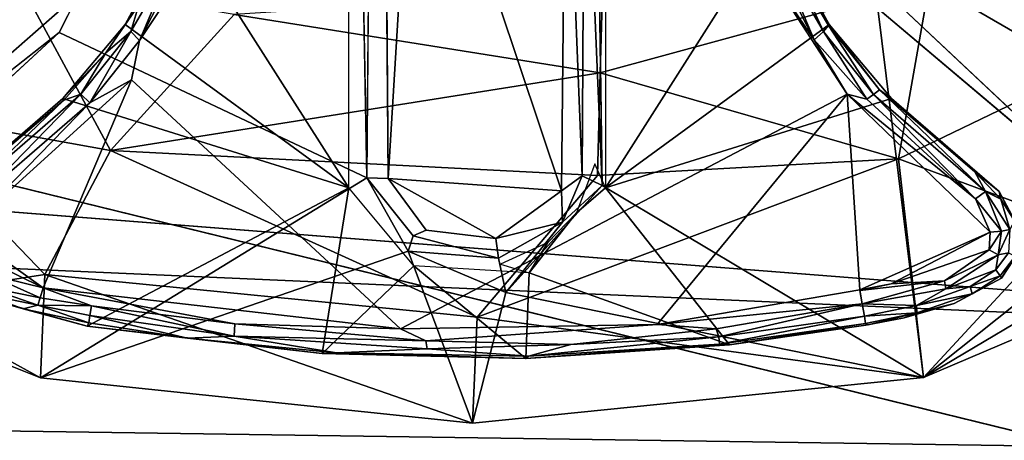
# Model space of a CAD drawing. Units: inches. Extents: x -48 to 48, y -14 to 32.1.
# Drawn here: x 31.8 to 32.9, y 1.2 to 1.6 of the extents above; entities that cross this region are included whole.
import ezdxf

# ---------------------------------------------------------------- set-up
doc = ezdxf.new("R2010")
doc.units = ezdxf.units.IN
doc.header["$MEASUREMENT"] = 0
for name, color, linetype in [('SEAT-BASE', 5, 'Continuous'), ('SEAT-CUSHIONUPHOLSTERY', 5, 'Continuous'), ('SEAT-GLIDE', 5, 'Continuous'), ('SEAT-SHELLUPHOLSTERY', 5, 'Continuous')]:
    doc.layers.add(name, color=color, linetype=linetype)

msp = doc.modelspace()

# ---------------------------------------------------------------- linework, layer by layer
at = {"layer": 'SEAT-BASE'}
for points, invisible_edges in [([(31.8586, 1.6292, 0.1374), (31.8586, 1.6292, 0.1374), (32.1232, 2.1557, 0.1434), (32.1927, 1.9983, 0.1372)], 9), ([(31.8657, 1.6596, 0.1482), (31.8657, 1.6596, 0.1482), (32.1232, 2.1557, 0.1434), (31.8586, 1.6292, 0.1374)], 9), ([(31.8586, 1.6292, 0.1374), (31.8586, 1.6292, 0.1374), (32.1927, 1.9983, 0.1372), (32.2026, 1.4667, 0.1464)], 2), ([(32.4582, 1.9942, 0.1372), (32.4582, 1.9942, 0.1372), (32.7736, 1.6561, 0.1372), (32.4654, 1.4582, 0.1387)], 4), ([(32.2264, 1.4658, 0.5996), (32.2264, 1.4658, 0.5996), (32.2026, 1.4667, 0.1464), (32.2063, 1.9274, 0.1558)], 9), ([(32.2063, 1.9274, 0.1558), (32.2063, 1.9274, 0.1558), (32.2228, 1.9279, 0.5897), (32.2264, 1.4658, 0.5996)], 9), ([(33.0496, 1.4227, 0.1409), (33.0496, 1.4227, 0.1409), (32.7736, 1.6561, 0.1372), (32.7891, 1.6682, 0.1552)], 4), ([(31.8586, 1.6292, 0.1374), (31.8586, 1.6292, 0.1374), (31.596, 1.4228, 0.1477), (31.8657, 1.6596, 0.1482)], 9), ([(32.7736, 1.6561, 0.1372), (32.7736, 1.6561, 0.1372), (32.8247, 1.2433, 0.144), (32.4654, 1.4582, 0.1387)], 9), ([(31.8377, 1.2427, 0.1421), (31.8377, 1.2427, 0.1421), (31.5887, 1.3801, 0.144), (31.8586, 1.6292, 0.1374)], 9), ([(31.8377, 1.2427, 0.1421), (31.8377, 1.2427, 0.1421), (31.8586, 1.6292, 0.1374), (32.2026, 1.4667, 0.1464)], 2), ([(32.2264, 1.4658, 0.5996), (32.2264, 1.4658, 0.5996), (32.2544, 1.4016, 0.1595), (32.2026, 1.4667, 0.1464)], 2), ([(32.2687, 1.4079, 0.5894), (32.2687, 1.4079, 0.5894), (32.2544, 1.4016, 0.1595), (32.2264, 1.4658, 0.5996)], 4), ([(32.2544, 1.4016, 0.1595), (32.2544, 1.4016, 0.1595), (32.2687, 1.4079, 0.5894), (32.3496, 1.3768, 0.1519)], 4), ([(32.3496, 1.3768, 0.1519), (32.3496, 1.3768, 0.1519), (32.2687, 1.4079, 0.5894), (32.3467, 1.3986, 0.6011)], 2)]:
    msp.add_3dface(points, dxfattribs=dict(at, invisible_edges=invisible_edges))
for points in [[(32.1927, 1.9983, 0.1372), (32.1927, 1.9983, 0.1372), (32.2063, 1.9274, 0.1558), (32.2026, 1.4667, 0.1464)], [(32.4654, 1.4582, 0.1387), (32.4654, 1.4582, 0.1387), (32.4457, 1.9252, 0.1559), (32.4582, 1.9942, 0.1372)], [(32.2554, 1.9445, 0.6096), (32.2554, 1.9445, 0.6096), (32.2264, 1.4658, 0.5996), (32.2228, 1.9279, 0.5897)], [(32.2264, 1.4658, 0.5996), (32.2264, 1.4658, 0.5996), (32.2554, 1.9445, 0.6096), (32.4199, 1.4521, 0.5998)], [(32.2554, 1.9445, 0.6096), (32.2554, 1.9445, 0.6096), (32.425, 1.9287, 0.5993), (32.4199, 1.4521, 0.5998)], [(32.4431, 1.4687, 0.1594), (32.4431, 1.4687, 0.1594), (32.4199, 1.4521, 0.5998), (32.425, 1.9287, 0.5993)], [(32.425, 1.9287, 0.5993), (32.425, 1.9287, 0.5993), (32.4457, 1.9252, 0.1559), (32.4431, 1.4687, 0.1594)], [(32.4431, 1.4687, 0.1594), (32.4431, 1.4687, 0.1594), (32.4457, 1.9252, 0.1559), (32.4654, 1.4582, 0.1387)], [(33.0496, 1.4227, 0.1409), (33.0496, 1.4227, 0.1409), (32.7891, 1.6682, 0.1552), (32.8873, 1.8196, 1.5904)], [(32.8873, 1.8196, 1.5904), (32.8873, 1.8196, 1.5904), (33.0691, 1.6838, 1.6673), (33.0496, 1.4227, 0.1409)], [(32.8313, 1.6849, 2.2932), (32.8313, 1.6849, 2.2932), (33.0006, 1.5865, 1.7251), (33.0126, 1.7557, 2.2555)], [(31.9159, 1.4971, 1.7647), (31.9159, 1.4971, 1.7647), (31.8116, 1.6906, 2.3011), (31.6656, 1.5422, 1.5803)], [(31.8116, 1.6906, 2.3011), (31.8116, 1.6906, 2.3011), (31.9159, 1.4971, 1.7647), (32.0541, 1.6492, 2.337)], [(32.8313, 1.6849, 2.2932), (32.8313, 1.6849, 2.2932), (32.4633, 1.584, 2.2042), (32.7966, 1.488, 1.6527)], [(32.4633, 1.584, 2.2042), (32.4633, 1.584, 2.2042), (32.8313, 1.6849, 2.2932), (32.466, 1.6757, 2.4293)], [(33.0006, 1.5865, 1.7251), (33.0006, 1.5865, 1.7251), (32.8313, 1.6849, 2.2932), (32.7966, 1.488, 1.6527)], [(31.6126, 1.679, 1.511), (31.6126, 1.679, 1.511), (31.8657, 1.6596, 0.1482), (31.596, 1.4228, 0.1477)], [(32.466, 1.6757, 2.4293), (32.466, 1.6757, 2.4293), (32.0541, 1.6492, 2.337), (32.4633, 1.584, 2.2042)], [(32.8247, 1.2433, 0.144), (32.8247, 1.2433, 0.144), (32.7736, 1.6561, 0.1372), (33.0496, 1.4227, 0.1409)], [(32.4633, 1.584, 2.2042), (32.4633, 1.584, 2.2042), (32.0541, 1.6492, 2.337), (31.9159, 1.4971, 1.7647)], [(31.8586, 1.6292, 0.1374), (31.8586, 1.6292, 0.1374), (31.5887, 1.3801, 0.144), (31.596, 1.4228, 0.1477)], [(33.0006, 1.5865, 1.7251), (33.0006, 1.5865, 1.7251), (32.7966, 1.488, 1.6527), (32.9859, 1.4179, 0.8674)], [(31.9159, 1.4971, 1.7647), (31.9159, 1.4971, 1.7647), (32.4601, 1.4693, 1.7838), (32.4633, 1.584, 2.2042)], [(32.4633, 1.584, 2.2042), (32.4633, 1.584, 2.2042), (32.4601, 1.4693, 1.7838), (32.7966, 1.488, 1.6527)], [(31.8427, 1.3586, 0.9011), (31.8427, 1.3586, 0.9011), (31.6656, 1.5422, 1.5803), (31.6308, 1.3256, 0.1478)], [(31.6656, 1.5422, 1.5803), (31.6656, 1.5422, 1.5803), (31.8427, 1.3586, 0.9011), (31.9159, 1.4971, 1.7647)], [(31.8427, 1.3586, 0.9011), (31.8427, 1.3586, 0.9011), (32.3258, 1.3109, 0.926), (31.9159, 1.4971, 1.7647)], [(32.3258, 1.3109, 0.926), (32.3258, 1.3109, 0.926), (32.4601, 1.4693, 1.7838), (31.9159, 1.4971, 1.7647)], [(32.3258, 1.3109, 0.926), (32.3258, 1.3109, 0.926), (32.8247, 1.2433, 0.144), (32.7966, 1.488, 1.6527)], [(32.7966, 1.488, 1.6527), (32.7966, 1.488, 1.6527), (32.4601, 1.4693, 1.7838), (32.3258, 1.3109, 0.926)], [(32.8247, 1.2433, 0.144), (32.8247, 1.2433, 0.144), (32.9859, 1.4179, 0.8674), (32.7966, 1.488, 1.6527)], [(32.2488, 1.3846, 0.1409), (32.2488, 1.3846, 0.1409), (31.8377, 1.2427, 0.1421), (32.2026, 1.4667, 0.1464)], [(32.2026, 1.4667, 0.1464), (32.2026, 1.4667, 0.1464), (32.2544, 1.4016, 0.1595), (32.2488, 1.3846, 0.1409)], [(32.3467, 1.3986, 0.6011), (32.3467, 1.3986, 0.6011), (32.2264, 1.4658, 0.5996), (32.4199, 1.4521, 0.5998)], [(32.3467, 1.3986, 0.6011), (32.3467, 1.3986, 0.6011), (32.2687, 1.4079, 0.5894), (32.2264, 1.4658, 0.5996)], [(32.4199, 1.4521, 0.5998), (32.4199, 1.4521, 0.5998), (32.4431, 1.4687, 0.1594), (32.421, 1.4169, 0.1494)], [(32.4654, 1.4582, 0.1387), (32.4654, 1.4582, 0.1387), (32.421, 1.4169, 0.1494), (32.4431, 1.4687, 0.1594)], [(32.4654, 1.4582, 0.1387), (32.4654, 1.4582, 0.1387), (32.8247, 1.2433, 0.144), (32.358, 1.3384, 0.1377)], [(32.4654, 1.4582, 0.1387), (32.4654, 1.4582, 0.1387), (32.358, 1.3384, 0.1377), (32.421, 1.4169, 0.1494)], [(32.3467, 1.3986, 0.6011), (32.3467, 1.3986, 0.6011), (32.4199, 1.4521, 0.5998), (32.421, 1.4169, 0.1494)], [(33.0496, 1.4227, 0.1409), (33.0496, 1.4227, 0.1409), (33.0619, 1.3841, 0.1408), (32.8247, 1.2433, 0.144)], [(32.421, 1.4169, 0.1494), (32.421, 1.4169, 0.1494), (32.3496, 1.3768, 0.1519), (32.3467, 1.3986, 0.6011)], [(32.421, 1.4169, 0.1494), (32.421, 1.4169, 0.1494), (32.358, 1.3384, 0.1377), (32.3496, 1.3768, 0.1519)], [(33.0296, 1.3306, 0.1493), (33.0296, 1.3306, 0.1493), (32.9859, 1.4179, 0.8674), (32.8247, 1.2433, 0.144)], [(32.3496, 1.3768, 0.1519), (32.3496, 1.3768, 0.1519), (32.2488, 1.3846, 0.1409), (32.2544, 1.4016, 0.1595)], [(31.6308, 1.3256, 0.1478), (31.6308, 1.3256, 0.1478), (31.5887, 1.3801, 0.144), (31.8377, 1.2427, 0.1421)], [(32.2488, 1.3846, 0.1409), (32.2488, 1.3846, 0.1409), (32.3205, 1.1921, 0.1431), (31.8377, 1.2427, 0.1421)], [(32.2488, 1.3846, 0.1409), (32.2488, 1.3846, 0.1409), (32.358, 1.3384, 0.1377), (32.3205, 1.1921, 0.1431)], [(32.358, 1.3384, 0.1377), (32.358, 1.3384, 0.1377), (32.2488, 1.3846, 0.1409), (32.3496, 1.3768, 0.1519)], [(32.8247, 1.2433, 0.144), (32.8247, 1.2433, 0.144), (33.0619, 1.3841, 0.1408), (33.0296, 1.3306, 0.1493)], [(31.6308, 1.3256, 0.1478), (31.6308, 1.3256, 0.1478), (31.8377, 1.2427, 0.1421), (31.8427, 1.3586, 0.9011)], [(32.3205, 1.1921, 0.1431), (32.3205, 1.1921, 0.1431), (31.8427, 1.3586, 0.9011), (31.8377, 1.2427, 0.1421)], [(32.3205, 1.1921, 0.1431), (32.3205, 1.1921, 0.1431), (32.3258, 1.3109, 0.926), (31.8427, 1.3586, 0.9011)], [(32.358, 1.3384, 0.1377), (32.358, 1.3384, 0.1377), (32.8247, 1.2433, 0.144), (32.3205, 1.1921, 0.1431)], [(32.3205, 1.1921, 0.1431), (32.3205, 1.1921, 0.1431), (32.8247, 1.2433, 0.144), (32.3258, 1.3109, 0.926)]]:
    msp.add_3dface(points, dxfattribs=at)
at = {"layer": 'SEAT-CUSHIONUPHOLSTERY'}
for points in [[(18.4156, 0.3106, 15.9723), (37.4509, 0.9855, 16.2215), (18.6936, 2.4569, 16.6348)], [(18.6936, 2.4569, 16.6348), (37.4509, 0.9855, 16.2215), (37.7285, 2.4281, 16.5257)], [(27.1045, 2.3555, 10.7666), (36.1946, 0.0272, 11.0505), (27.1033, 0.7495, 10.9354)], [(40.8689, 1.1381, 10.9159), (36.1946, 0.0272, 11.0505), (27.1045, 2.3555, 10.7666)], [(27.1045, 2.3555, 10.7666), (37.8705, 2.3551, 10.7633), (40.8689, 1.1381, 10.9159)]]:
    msp.add_3dface(points, dxfattribs=at)
at = {"layer": 'SEAT-GLIDE'}
for points in [[(32.1824, 1.4554, 0.1372), (32.1824, 1.4554, 0.1372), (32.1824, 1.9401, 0.1372), (31.9937, 1.7524, 0.1372)], [(32.6577, 1.7524, 0.1372), (32.6577, 1.7524, 0.1372), (32.4691, 1.9401, 0.1372), (32.4691, 1.4554, 0.1372)], [(31.9937, 1.7524, 0.1372), (31.9937, 1.7524, 0.1372), (31.9323, 1.638, 0.1372), (32.1824, 1.4554, 0.1372)], [(31.9937, 1.7524, 0.1372), (31.9937, 1.7524, 0.1372), (31.992, 1.7426, 0.0548), (31.9323, 1.638, 0.1372)], [(32.7192, 1.638, 0.1372), (32.7192, 1.638, 0.1372), (32.6577, 1.7524, 0.1372), (32.4691, 1.4554, 0.1372)], [(32.6577, 1.7524, 0.1372), (32.6577, 1.7524, 0.1372), (32.7192, 1.638, 0.1372), (32.6796, 1.7028, 0.0552)], [(31.992, 1.7426, 0.0548), (31.992, 1.7426, 0.0548), (31.9477, 1.6603, 0.0555), (31.9323, 1.638, 0.1372)], [(31.9477, 1.6603, 0.0555), (31.9477, 1.6603, 0.0555), (31.9908, 1.7204, 0.0209), (31.9387, 1.6305, 0.0204)], [(31.9908, 1.7204, 0.0209), (31.9908, 1.7204, 0.0209), (31.9485, 1.6201, 0.0033), (31.9387, 1.6305, 0.0204)], [(31.9908, 1.7204, 0.0209), (31.9908, 1.7204, 0.0209), (31.9968, 1.7149, 0.0087), (31.9485, 1.6201, 0.0033)], [(31.9968, 1.7149, 0.0087), (31.9968, 1.7149, 0.0087), (32.0122, 1.7166, 0.0004), (31.9485, 1.6201, 0.0033)], [(32.7023, 1.6212, 0.0033), (32.7023, 1.6212, 0.0033), (32.6548, 1.7148, 0.0087), (32.6608, 1.7203, 0.0209)], [(32.7128, 1.6304, 0.0204), (32.7128, 1.6304, 0.0204), (32.7023, 1.6212, 0.0033), (32.6608, 1.7203, 0.0209)], [(32.7128, 1.6304, 0.0204), (32.7128, 1.6304, 0.0204), (32.6608, 1.7203, 0.0209), (32.6796, 1.7028, 0.0552)], [(32.7023, 1.6212, 0.0033), (32.7023, 1.6212, 0.0033), (32.6435, 1.7079, 0.0004), (32.6548, 1.7148, 0.0087)], [(32.7023, 1.6212, 0.0033), (32.7023, 1.6212, 0.0033), (32.7393, 1.5601, 0.0004), (32.6435, 1.7079, 0.0004)], [(32.7192, 1.638, 0.1372), (32.7192, 1.638, 0.1372), (32.7185, 1.637, 0.0551), (32.6796, 1.7028, 0.0552)], [(32.7185, 1.637, 0.0551), (32.7185, 1.637, 0.0551), (32.7128, 1.6304, 0.0204), (32.6796, 1.7028, 0.0552)], [(31.9477, 1.6603, 0.0555), (31.9477, 1.6603, 0.0555), (31.9109, 1.6064, 0.0547), (31.9323, 1.638, 0.1372)], [(31.9387, 1.6305, 0.0204), (31.9387, 1.6305, 0.0204), (31.9109, 1.6064, 0.0547), (31.9477, 1.6603, 0.0555)], [(31.9323, 1.638, 0.1372), (31.9323, 1.638, 0.1372), (31.9109, 1.6064, 0.0547), (31.8628, 1.5553, 0.1372)], [(31.8628, 1.5553, 0.1372), (31.8628, 1.5553, 0.1372), (32.1824, 1.4554, 0.1372), (31.9323, 1.638, 0.1372)], [(31.9387, 1.6305, 0.0204), (31.9387, 1.6305, 0.0204), (31.8931, 1.5506, 0.0033), (31.8829, 1.5601, 0.0204)], [(31.8829, 1.5601, 0.0204), (31.8829, 1.5601, 0.0204), (31.9109, 1.6064, 0.0547), (31.9387, 1.6305, 0.0204)], [(31.8931, 1.5506, 0.0033), (31.8931, 1.5506, 0.0033), (31.9387, 1.6305, 0.0204), (31.9485, 1.6201, 0.0033)], [(32.7192, 1.638, 0.1372), (32.7192, 1.638, 0.1372), (32.4691, 1.4554, 0.1372), (32.7887, 1.5553, 0.1372)], [(32.7611, 1.5546, 0.0076), (32.7611, 1.5546, 0.0076), (32.7023, 1.6212, 0.0033), (32.7128, 1.6304, 0.0204)], [(32.7687, 1.56, 0.0204), (32.7687, 1.56, 0.0204), (32.7128, 1.6304, 0.0204), (32.7185, 1.637, 0.0551)], [(32.7687, 1.56, 0.0204), (32.7687, 1.56, 0.0204), (32.7611, 1.5546, 0.0076), (32.7128, 1.6304, 0.0204)], [(32.7756, 1.5649, 0.055), (32.7756, 1.5649, 0.055), (32.7185, 1.637, 0.0551), (32.7192, 1.638, 0.1372)], [(32.7756, 1.5649, 0.055), (32.7756, 1.5649, 0.055), (32.7687, 1.56, 0.0204), (32.7185, 1.637, 0.0551)], [(32.7887, 1.5553, 0.1372), (32.7887, 1.5553, 0.1372), (32.7756, 1.5649, 0.055), (32.7192, 1.638, 0.1372)], [(31.9395, 1.5763, -0.0006), (31.9395, 1.5763, -0.0006), (31.8931, 1.5506, 0.0033), (31.9485, 1.6201, 0.0033)], [(32.7023, 1.6212, 0.0033), (32.7023, 1.6212, 0.0033), (32.7611, 1.5546, 0.0076), (32.7393, 1.5601, 0.0004)], [(31.8628, 1.5553, 0.1372), (31.8628, 1.5553, 0.1372), (31.9109, 1.6064, 0.0547), (31.864, 1.5536, 0.0547)], [(31.9109, 1.6064, 0.0547), (31.9109, 1.6064, 0.0547), (31.8829, 1.5601, 0.0204), (31.864, 1.5536, 0.0547)], [(31.9395, 1.5763, -0.0006), (31.9395, 1.5763, -0.0006), (31.8409, 1.3435, 0.0004), (31.7525, 1.4064, -0.0001)], [(31.7525, 1.4064, -0.0001), (31.7525, 1.4064, -0.0001), (31.8931, 1.5506, 0.0033), (31.9395, 1.5763, -0.0006)], [(31.8409, 1.3435, 0.0004), (31.8409, 1.3435, 0.0004), (31.9395, 1.5763, -0.0006), (32.24, 1.2977, 0)], [(32.894, 1.4513, 0.0202), (32.894, 1.4513, 0.0202), (32.7687, 1.56, 0.0204), (32.7756, 1.5649, 0.055)], [(32.7756, 1.5649, 0.055), (32.7756, 1.5649, 0.055), (32.7887, 1.5553, 0.1372), (32.8819, 1.4735, 0.0548)], [(32.8819, 1.4735, 0.0548), (32.8819, 1.4735, 0.0548), (32.894, 1.4513, 0.0202), (32.7756, 1.5649, 0.055)], [(31.7696, 1.4735, 0.0548), (31.7696, 1.4735, 0.0548), (31.7424, 1.4513, 0.1372), (31.8628, 1.5553, 0.1372)], [(31.7689, 1.443, 0.0033), (31.7689, 1.443, 0.0033), (31.7575, 1.4513, 0.0202), (31.8829, 1.5601, 0.0204)], [(31.864, 1.5536, 0.0547), (31.864, 1.5536, 0.0547), (31.8829, 1.5601, 0.0204), (31.7575, 1.4513, 0.0202)], [(31.864, 1.5536, 0.0547), (31.864, 1.5536, 0.0547), (31.7575, 1.4513, 0.0202), (31.7696, 1.4735, 0.0548)], [(31.8931, 1.5506, 0.0033), (31.8931, 1.5506, 0.0033), (31.7689, 1.443, 0.0033), (31.8829, 1.5601, 0.0204)], [(31.7696, 1.4735, 0.0548), (31.7696, 1.4735, 0.0548), (31.8628, 1.5553, 0.1372), (31.864, 1.5536, 0.0547)], [(32.24, 1.2977, 0), (32.24, 1.2977, 0), (32.7393, 1.5601, 0.0004), (32.527, 1.3024, 0.0004)], [(32.7393, 1.5601, 0.0004), (32.7393, 1.5601, 0.0004), (32.7535, 1.3414, -0.0006), (32.527, 1.3024, 0.0004)], [(32.7393, 1.5601, 0.0004), (32.7393, 1.5601, 0.0004), (32.8991, 1.406, -0.0001), (32.7535, 1.3414, -0.0006)], [(32.7393, 1.5601, 0.0004), (32.7393, 1.5601, 0.0004), (32.7611, 1.5546, 0.0076), (32.8826, 1.443, 0.0033)], [(32.8826, 1.443, 0.0033), (32.8826, 1.443, 0.0033), (32.8991, 1.406, -0.0001), (32.7393, 1.5601, 0.0004)], [(32.7687, 1.56, 0.0204), (32.7687, 1.56, 0.0204), (32.8826, 1.443, 0.0033), (32.7611, 1.5546, 0.0076)], [(32.7687, 1.56, 0.0204), (32.7687, 1.56, 0.0204), (32.894, 1.4513, 0.0202), (32.8826, 1.443, 0.0033)], [(32.8819, 1.4735, 0.0548), (32.8819, 1.4735, 0.0548), (32.7887, 1.5553, 0.1372), (32.909, 1.4513, 0.1372)], [(31.7525, 1.4064, -0.0001), (31.7525, 1.4064, -0.0001), (31.7689, 1.443, 0.0033), (31.8931, 1.5506, 0.0033)], [(32.4573, 1.4823, 0.1402), (32.4573, 1.4823, 0.1402), (32.4369, 1.4273, 0.1402), (32.4691, 1.4554, 0.1372)], [(32.9111, 1.4429, 0.0551), (32.9111, 1.4429, 0.0551), (32.8819, 1.4735, 0.0548), (32.909, 1.4513, 0.1372)], [(32.9111, 1.4429, 0.0551), (32.9111, 1.4429, 0.0551), (32.894, 1.4513, 0.0202), (32.8819, 1.4735, 0.0548)], [(32.1824, 1.4554, 0.1372), (32.1824, 1.4554, 0.1372), (31.8901, 1.3007, 0.1372), (32.1525, 1.2699, 0.1372)], [(32.1824, 1.4554, 0.1372), (32.1824, 1.4554, 0.1372), (32.1525, 1.2699, 0.1372), (32.2549, 1.3683, 0.1373)], [(32.894, 1.4513, 0.0202), (32.894, 1.4513, 0.0202), (32.9117, 1.4068, 0.0073), (32.8826, 1.443, 0.0033)], [(32.8826, 1.443, 0.0033), (32.8826, 1.443, 0.0033), (32.9117, 1.4068, 0.0073), (32.8991, 1.406, -0.0001)], [(32.921, 1.4089, 0.02), (32.921, 1.4089, 0.02), (32.9117, 1.4068, 0.0073), (32.894, 1.4513, 0.0202)], [(32.921, 1.4089, 0.02), (32.921, 1.4089, 0.02), (32.894, 1.4513, 0.0202), (32.9111, 1.4429, 0.0551)], [(32.9111, 1.4429, 0.0551), (32.9111, 1.4429, 0.0551), (32.909, 1.4513, 0.1372), (32.9261, 1.4184, 0.0546)], [(32.9261, 1.4184, 0.0546), (32.9261, 1.4184, 0.0546), (32.909, 1.4513, 0.1372), (32.9311, 1.4104, 0.1372)], [(32.9111, 1.4429, 0.0551), (32.9111, 1.4429, 0.0551), (32.9261, 1.4184, 0.0546), (32.921, 1.4089, 0.02)], [(32.384, 1.3603, 0.1373), (32.384, 1.3603, 0.1373), (32.4369, 1.4273, 0.1402), (32.4046, 1.3941, 0.1402)], [(32.9082, 1.3803, 0.0069), (32.9082, 1.3803, 0.0069), (32.9117, 1.4068, 0.0073), (32.921, 1.4089, 0.02)], [(32.921, 1.4089, 0.02), (32.921, 1.4089, 0.02), (32.9195, 1.3827, 0.02), (32.9082, 1.3803, 0.0069)], [(31.7535, 1.3863, 0.0002), (31.7535, 1.3863, 0.0002), (31.7525, 1.4064, -0.0001), (31.8409, 1.3435, 0.0004)], [(32.7535, 1.3414, -0.0006), (32.7535, 1.3414, -0.0006), (32.8991, 1.406, -0.0001), (32.7885, 1.3482, -0.0006)], [(32.898, 1.3862, 0.0002), (32.898, 1.3862, 0.0002), (32.7885, 1.3482, -0.0006), (32.8991, 1.406, -0.0001)], [(32.898, 1.3862, 0.0002), (32.898, 1.3862, 0.0002), (32.9117, 1.4068, 0.0073), (32.9082, 1.3803, 0.0069)], [(32.898, 1.3862, 0.0002), (32.898, 1.3862, 0.0002), (32.8991, 1.406, -0.0001), (32.9117, 1.4068, 0.0073)], [(32.384, 1.3603, 0.1373), (32.384, 1.3603, 0.1373), (32.4046, 1.3941, 0.1402), (32.3518, 1.3701, 0.1402)], [(31.8409, 1.3435, 0.0004), (31.8409, 1.3435, 0.0004), (31.7783, 1.3589, 0.0033), (31.7535, 1.3863, 0.0002)], [(32.848, 1.3513, 0.0014), (32.848, 1.3513, 0.0014), (32.7885, 1.3482, -0.0006), (32.898, 1.3862, 0.0002)], [(32.848, 1.3513, 0.0014), (32.848, 1.3513, 0.0014), (32.898, 1.3862, 0.0002), (32.9082, 1.3803, 0.0069)], [(32.8495, 1.3424, 0.0069), (32.8495, 1.3424, 0.0069), (32.848, 1.3513, 0.0014), (32.9082, 1.3803, 0.0069)], [(32.8495, 1.3424, 0.0069), (32.8495, 1.3424, 0.0069), (32.9082, 1.3803, 0.0069), (32.9054, 1.3638, 0.0203)], [(32.9195, 1.3827, 0.02), (32.9195, 1.3827, 0.02), (32.9054, 1.3638, 0.0203), (32.9082, 1.3803, 0.0069)], [(32.9116, 1.3543, 0.1372), (32.9116, 1.3543, 0.1372), (32.9103, 1.3569, 0.0549), (32.9271, 1.3788, 0.0541)], [(32.9271, 1.3788, 0.0541), (32.9271, 1.3788, 0.0541), (32.9314, 1.3844, 0.1372), (32.9116, 1.3543, 0.1372)], [(32.2549, 1.3683, 0.1373), (32.2549, 1.3683, 0.1373), (32.1525, 1.2699, 0.1372), (32.3803, 1.2645, 0.1372)], [(32.2549, 1.3683, 0.1373), (32.2549, 1.3683, 0.1373), (32.3803, 1.2645, 0.1372), (32.384, 1.3603, 0.1373)], [(31.7783, 1.3589, 0.0033), (31.7783, 1.3589, 0.0033), (31.8374, 1.3323, 0.0078), (31.7746, 1.3452, 0.0203)], [(31.8409, 1.3435, 0.0004), (31.8409, 1.3435, 0.0004), (31.8374, 1.3323, 0.0078), (31.7783, 1.3589, 0.0033)], [(32.384, 1.3603, 0.1373), (32.384, 1.3603, 0.1373), (32.3803, 1.2645, 0.1372), (32.6078, 1.2796, 0.1372)], [(32.8769, 1.3452, 0.0203), (32.8769, 1.3452, 0.0203), (32.8495, 1.3424, 0.0069), (32.9054, 1.3638, 0.0203)], [(32.8589, 1.3261, 0.1372), (32.8589, 1.3261, 0.1372), (32.879, 1.337, 0.0547), (32.9116, 1.3543, 0.1372)], [(32.9103, 1.3569, 0.0549), (32.9103, 1.3569, 0.0549), (32.8769, 1.3452, 0.0203), (32.9054, 1.3638, 0.0203)], [(32.879, 1.337, 0.0547), (32.879, 1.337, 0.0547), (32.8769, 1.3452, 0.0203), (32.9103, 1.3569, 0.0549)], [(32.9116, 1.3543, 0.1372), (32.9116, 1.3543, 0.1372), (32.879, 1.337, 0.0547), (32.9103, 1.3569, 0.0549)], [(31.8348, 1.324, 0.0199), (31.8348, 1.324, 0.0199), (31.7717, 1.3374, 0.054), (31.7746, 1.3452, 0.0203)], [(31.8348, 1.324, 0.0199), (31.8348, 1.324, 0.0199), (31.7746, 1.3452, 0.0203), (31.8374, 1.3323, 0.0078)], [(31.8409, 1.3435, 0.0004), (31.8409, 1.3435, 0.0004), (31.895, 1.3236, 0.0048), (31.8374, 1.3323, 0.0078)], [(31.895, 1.3236, 0.0048), (31.895, 1.3236, 0.0048), (31.8409, 1.3435, 0.0004), (32.055, 1.3031, 0.0033)], [(32.24, 1.2977, 0), (32.24, 1.2977, 0), (32.055, 1.3031, 0.0033), (31.8409, 1.3435, 0.0004)], [(32.848, 1.3513, 0.0014), (32.848, 1.3513, 0.0014), (32.7561, 1.3257, 0.0033), (32.7536, 1.3406, -0.0004)], [(32.7536, 1.3406, -0.0004), (32.7536, 1.3406, -0.0004), (32.7885, 1.3482, -0.0006), (32.848, 1.3513, 0.0014)], [(32.7561, 1.3257, 0.0033), (32.7561, 1.3257, 0.0033), (32.848, 1.3513, 0.0014), (32.8495, 1.3424, 0.0069)], [(32.7561, 1.3257, 0.0033), (32.7561, 1.3257, 0.0033), (32.8495, 1.3424, 0.0069), (32.8166, 1.3239, 0.0199)], [(32.8769, 1.3452, 0.0203), (32.8769, 1.3452, 0.0203), (32.8166, 1.3239, 0.0199), (32.8495, 1.3424, 0.0069)], [(32.8769, 1.3452, 0.0203), (32.8769, 1.3452, 0.0203), (32.879, 1.337, 0.0547), (32.8166, 1.3239, 0.0199)], [(31.8348, 1.324, 0.0199), (31.8348, 1.324, 0.0199), (31.8184, 1.32, 0.0552), (31.7717, 1.3374, 0.054)], [(31.7717, 1.3374, 0.054), (31.7717, 1.3374, 0.054), (31.8184, 1.32, 0.0552), (31.7766, 1.332, 0.1372)], [(31.8184, 1.32, 0.0552), (31.8184, 1.32, 0.0552), (31.8901, 1.3007, 0.1372), (31.7766, 1.332, 0.1372)], [(31.895, 1.3236, 0.0048), (31.895, 1.3236, 0.0048), (31.8348, 1.324, 0.0199), (31.8374, 1.3323, 0.0078)], [(32.7561, 1.3257, 0.0033), (32.7561, 1.3257, 0.0033), (32.527, 1.3024, 0.0004), (32.7535, 1.3414, -0.0006)], [(32.879, 1.337, 0.0547), (32.879, 1.337, 0.0547), (32.8173, 1.3155, 0.0532), (32.8166, 1.3239, 0.0199)], [(32.8173, 1.3155, 0.0532), (32.8173, 1.3155, 0.0532), (32.879, 1.337, 0.0547), (32.8589, 1.3261, 0.1372)], [(31.8917, 1.3045, 0.0499), (31.8917, 1.3045, 0.0499), (31.8184, 1.32, 0.0552), (31.8348, 1.324, 0.0199)], [(31.8931, 1.3126, 0.0194), (31.8931, 1.3126, 0.0194), (31.8917, 1.3045, 0.0499), (31.8348, 1.324, 0.0199)], [(31.895, 1.3236, 0.0048), (31.895, 1.3236, 0.0048), (31.8931, 1.3126, 0.0194), (31.8348, 1.324, 0.0199)], [(31.8931, 1.3126, 0.0194), (31.8931, 1.3126, 0.0194), (31.895, 1.3236, 0.0048), (32.0543, 1.2895, 0.0192)], [(31.895, 1.3236, 0.0048), (31.895, 1.3236, 0.0048), (32.055, 1.3031, 0.0033), (32.0543, 1.2895, 0.0192)], [(32.7561, 1.3257, 0.0033), (32.7561, 1.3257, 0.0033), (32.5929, 1.2977, 0.0076), (32.527, 1.3024, 0.0004)], [(32.7561, 1.3257, 0.0033), (32.7561, 1.3257, 0.0033), (32.5958, 1.2888, 0.0203), (32.5929, 1.2977, 0.0076)], [(32.7561, 1.3257, 0.0033), (32.7561, 1.3257, 0.0033), (32.7585, 1.3118, 0.0205), (32.5958, 1.2888, 0.0203)], [(32.7561, 1.3257, 0.0033), (32.7561, 1.3257, 0.0033), (32.8166, 1.3239, 0.0199), (32.7585, 1.3118, 0.0205)], [(32.7585, 1.3118, 0.0205), (32.7585, 1.3118, 0.0205), (32.8166, 1.3239, 0.0199), (32.8173, 1.3155, 0.0532)], [(32.803, 1.3101, 0.1372), (32.803, 1.3101, 0.1372), (32.8173, 1.3155, 0.0532), (32.8589, 1.3261, 0.1372)], [(31.8917, 1.3045, 0.0499), (31.8917, 1.3045, 0.0499), (31.8901, 1.3007, 0.1372), (31.8184, 1.32, 0.0552)], [(31.8917, 1.3045, 0.0499), (31.8917, 1.3045, 0.0499), (31.8931, 1.3126, 0.0194), (32.0022, 1.2873, 0.0541)], [(32.0022, 1.2873, 0.0541), (32.0022, 1.2873, 0.0541), (31.8931, 1.3126, 0.0194), (32.0543, 1.2895, 0.0192)], [(32.5968, 1.2806, 0.0544), (32.5968, 1.2806, 0.0544), (32.5958, 1.2888, 0.0203), (32.7585, 1.3118, 0.0205)], [(32.5968, 1.2806, 0.0544), (32.5968, 1.2806, 0.0544), (32.7585, 1.3118, 0.0205), (32.7599, 1.3035, 0.0549)], [(32.7585, 1.3118, 0.0205), (32.7585, 1.3118, 0.0205), (32.8173, 1.3155, 0.0532), (32.7599, 1.3035, 0.0549)], [(32.8173, 1.3155, 0.0532), (32.8173, 1.3155, 0.0532), (32.7629, 1.3021, 0.1372), (32.7599, 1.3035, 0.0549)], [(32.8173, 1.3155, 0.0532), (32.8173, 1.3155, 0.0532), (32.803, 1.3101, 0.1372), (32.7629, 1.3021, 0.1372)], [(31.8901, 1.3007, 0.1372), (31.8901, 1.3007, 0.1372), (31.8917, 1.3045, 0.0499), (32.0022, 1.2873, 0.0541)], [(32.0022, 1.2873, 0.0541), (32.0022, 1.2873, 0.0541), (32.1525, 1.2699, 0.1372), (31.8901, 1.3007, 0.1372)], [(32.055, 1.3031, 0.0033), (32.055, 1.3031, 0.0033), (32.2684, 1.2843, 0.0076), (32.0543, 1.2895, 0.0192)], [(32.24, 1.2977, 0), (32.24, 1.2977, 0), (32.2684, 1.2843, 0.0076), (32.055, 1.3031, 0.0033)], [(32.2684, 1.2843, 0.0076), (32.2684, 1.2843, 0.0076), (32.24, 1.2977, 0), (32.527, 1.3024, 0.0004)], [(32.6078, 1.2796, 0.1372), (32.6078, 1.2796, 0.1372), (32.5968, 1.2806, 0.0544), (32.7599, 1.3035, 0.0549)], [(32.6078, 1.2796, 0.1372), (32.6078, 1.2796, 0.1372), (32.7599, 1.3035, 0.0549), (32.7603, 1.3016, 0.1372)], [(32.0543, 1.2895, 0.0192), (32.0543, 1.2895, 0.0192), (32.1687, 1.271, 0.0546), (32.0022, 1.2873, 0.0541)], [(32.0543, 1.2895, 0.0192), (32.0543, 1.2895, 0.0192), (32.27, 1.2752, 0.0203), (32.1687, 1.271, 0.0546)], [(32.2684, 1.2843, 0.0076), (32.2684, 1.2843, 0.0076), (32.27, 1.2752, 0.0203), (32.0543, 1.2895, 0.0192)], [(32.3831, 1.2671, 0.0535), (32.3831, 1.2671, 0.0535), (32.4305, 1.2802, 0.0139), (32.5958, 1.2888, 0.0203)], [(32.3831, 1.2671, 0.0535), (32.3831, 1.2671, 0.0535), (32.5958, 1.2888, 0.0203), (32.5968, 1.2806, 0.0544)], [(32.4305, 1.2802, 0.0139), (32.4305, 1.2802, 0.0139), (32.5929, 1.2977, 0.0076), (32.5958, 1.2888, 0.0203)], [(32.1525, 1.2699, 0.1372), (32.1525, 1.2699, 0.1372), (32.0022, 1.2873, 0.0541), (32.1687, 1.271, 0.0546)], [(32.2684, 1.2843, 0.0076), (32.2684, 1.2843, 0.0076), (32.4305, 1.2802, 0.0139), (32.27, 1.2752, 0.0203)], [(32.27, 1.2752, 0.0203), (32.27, 1.2752, 0.0203), (32.4305, 1.2802, 0.0139), (32.3831, 1.2671, 0.0535)], [(32.3803, 1.2645, 0.1372), (32.3803, 1.2645, 0.1372), (32.3831, 1.2671, 0.0535), (32.5968, 1.2806, 0.0544)], [(32.6078, 1.2796, 0.1372), (32.6078, 1.2796, 0.1372), (32.3803, 1.2645, 0.1372), (32.5968, 1.2806, 0.0544)], [(32.1687, 1.271, 0.0546), (32.1687, 1.271, 0.0546), (32.3803, 1.2645, 0.1372), (32.1525, 1.2699, 0.1372)], [(32.3831, 1.2671, 0.0535), (32.3831, 1.2671, 0.0535), (32.1687, 1.271, 0.0546), (32.27, 1.2752, 0.0203)], [(32.3831, 1.2671, 0.0535), (32.3831, 1.2671, 0.0535), (32.3803, 1.2645, 0.1372), (32.1687, 1.271, 0.0546)]]:
    msp.add_3dface(points, dxfattribs=at)
for points, invisible_edges in [([(32.0122, 1.7166, 0.0004), (32.0122, 1.7166, 0.0004), (31.9395, 1.5763, -0.0006), (31.9485, 1.6201, 0.0033)], 2), ([(32.6435, 1.7079, 0.0004), (32.6435, 1.7079, 0.0004), (32.24, 1.2977, 0), (31.9395, 1.5763, -0.0006)], 11), ([(32.6435, 1.7079, 0.0004), (32.6435, 1.7079, 0.0004), (32.7393, 1.5601, 0.0004), (32.24, 1.2977, 0)], 9), ([(31.8628, 1.5553, 0.1372), (31.8628, 1.5553, 0.1372), (31.7424, 1.4513, 0.1372), (31.8901, 1.3007, 0.1372)], 13), ([(32.1824, 1.4554, 0.1372), (32.1824, 1.4554, 0.1372), (31.8628, 1.5553, 0.1372), (31.8901, 1.3007, 0.1372)], 4), ([(32.4691, 1.4554, 0.1372), (32.4691, 1.4554, 0.1372), (32.6078, 1.2796, 0.1372), (32.7887, 1.5553, 0.1372)], 4), ([(32.7603, 1.3016, 0.1372), (32.7603, 1.3016, 0.1372), (32.7887, 1.5553, 0.1372), (32.6078, 1.2796, 0.1372)], 6), ([(32.909, 1.4513, 0.1372), (32.909, 1.4513, 0.1372), (32.7887, 1.5553, 0.1372), (32.7603, 1.3016, 0.1372)], 13), ([(32.384, 1.3603, 0.1373), (32.384, 1.3603, 0.1373), (32.6078, 1.2796, 0.1372), (32.4691, 1.4554, 0.1372)], 9), ([(32.384, 1.3603, 0.1373), (32.384, 1.3603, 0.1373), (32.4691, 1.4554, 0.1372), (32.4369, 1.4273, 0.1402)], 2), ([(31.8901, 1.3007, 0.1372), (31.8901, 1.3007, 0.1372), (31.7424, 1.4513, 0.1372), (31.7766, 1.332, 0.1372)], 6), ([(32.909, 1.4513, 0.1372), (32.909, 1.4513, 0.1372), (32.7603, 1.3016, 0.1372), (32.803, 1.3101, 0.1372)], 11), ([(32.803, 1.3101, 0.1372), (32.803, 1.3101, 0.1372), (32.8589, 1.3261, 0.1372), (32.909, 1.4513, 0.1372)], 13), ([(32.8589, 1.3261, 0.1372), (32.8589, 1.3261, 0.1372), (32.9116, 1.3543, 0.1372), (32.909, 1.4513, 0.1372)], 13), ([(32.9311, 1.4104, 0.1372), (32.9311, 1.4104, 0.1372), (32.909, 1.4513, 0.1372), (32.9116, 1.3543, 0.1372)], 13), ([(32.9314, 1.3844, 0.1372), (32.9314, 1.3844, 0.1372), (32.9311, 1.4104, 0.1372), (32.9116, 1.3543, 0.1372)], 4), ([(32.9195, 1.3827, 0.02), (32.9195, 1.3827, 0.02), (32.9271, 1.3788, 0.0541), (32.9054, 1.3638, 0.0203)], 4), ([(32.9103, 1.3569, 0.0549), (32.9103, 1.3569, 0.0549), (32.9054, 1.3638, 0.0203), (32.9271, 1.3788, 0.0541)], 4), ([(32.527, 1.3024, 0.0004), (32.527, 1.3024, 0.0004), (32.4305, 1.2802, 0.0139), (32.2684, 1.2843, 0.0076)], 2), ([(32.5929, 1.2977, 0.0076), (32.5929, 1.2977, 0.0076), (32.4305, 1.2802, 0.0139), (32.527, 1.3024, 0.0004)], 4)]:
    msp.add_3dface(points, dxfattribs=dict(at, invisible_edges=invisible_edges))
at = {"layer": 'SEAT-SHELLUPHOLSTERY'}
for points in [[(13.6192, 2.1689, 10.7966), (13.6192, 2.1689, 10.7966), (37.9452, 1.094, 10.866), (37.9477, 2.1921, 10.8336)], [(13.6338, 1.4476, 10.8394), (13.6338, 1.4476, 10.8394), (37.9452, 1.094, 10.866), (13.6192, 2.1689, 10.7966)], [(34.0381, 0.9104, 9.6745), (34.0381, 0.9104, 9.6745), (13.6207, 0.9043, 9.6957), (29.7271, 1.9685, 9.4877)], [(34.0381, 1.9685, 9.4877), (34.0381, 1.9685, 9.4877), (34.0381, 0.9104, 9.6745), (29.7271, 1.9685, 9.4877)], [(33.7235, 0.7673, 10.7824), (33.7235, 0.7673, 10.7824), (37.9452, 1.094, 10.866), (13.6338, 1.4476, 10.8394)], [(13.6338, 1.4476, 10.8394), (13.6338, 1.4476, 10.8394), (13.6378, 0.8395, 10.7901), (33.7235, 0.7673, 10.7824)]]:
    msp.add_3dface(points, dxfattribs=at)

doc.saveas('drawing.dxf')
